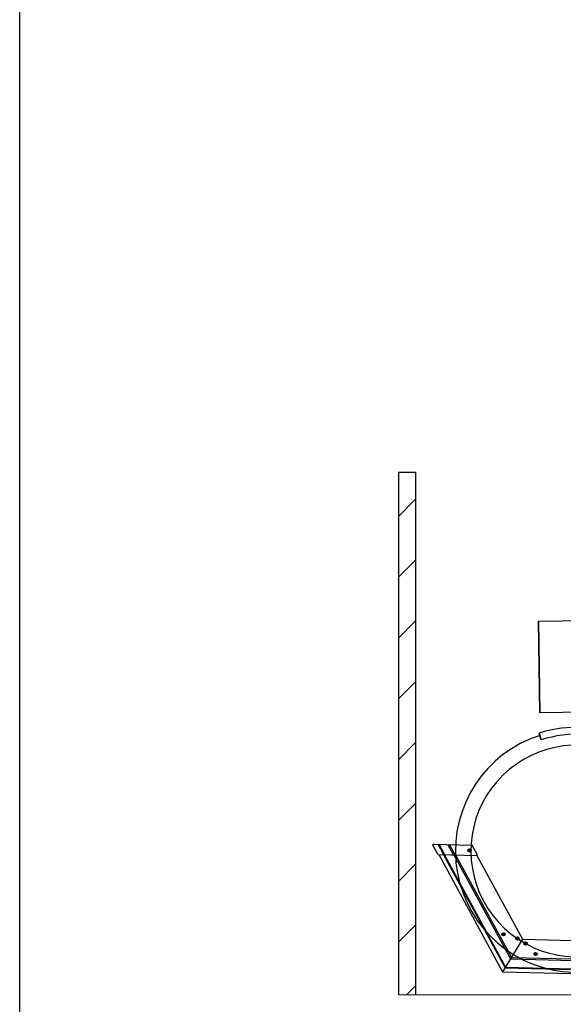
# Model space of a CAD drawing. Extents: x 0 to 12695, y 0 to 9027.
# Drawn here: x 45 to 1623, y 1905 to 4766 of the extents above; entities that cross this region are included whole.
import ezdxf

# ---------------------------------------------------------------- set-up
doc = ezdxf.new("R2010")
doc.units = 0
for name, color, linetype, lineweight in [('YKK_11', 7, 'CONTINUOUS', 30), ('YKK_12', 2, 'CONTINUOUS', 13), ('YKK_13', 4, 'CONTINUOUS', 30), ('YSS_K', 3, 'CONTINUOUS', 13), ('YSS_KE', 3, 'CONTINUOUS', 30)]:
    doc.layers.add(name, color=color, linetype=linetype, lineweight=lineweight)
doc.layers.add('YKK_ZWAK', color=7, linetype='CONTINUOUS')

# ---------------------------------------------------------------- blocks, each defined once
blk = doc.blocks.new('A201')
at = {"layer": 'YKK_ZWAK', "color": 254, "linetype": 'Continuous'}
blk.add_line((21.000001, 34.999501), (21.000001, 409.99951), dxfattribs=at)

msp = doc.modelspace()

# ---------------------------------------------------------------- linework, layer by layer
at = {"layer": 'YKK_11'}
for p, q in [((1258.9, 2341.5), (1244.5, 2367.8)), ((1246.4, 2370.8), (1357.2, 2368)), ((1276.6, 2340), (1260, 2370.4)), ((1278.9, 2340), (1262.3, 2370.4)), ((1304.7, 2339.3), (1288.1, 2369.7)), ((1309.3, 2339.2), (1292.7, 2369.6)), ((1373.2, 2340.6), (1358.9, 2367)), ((1260.6, 2340.4), (1371.4, 2337.6)), ((1261.8, 2340.4), (1447.1, 1999.9)), ((1275.6, 2340), (1454.4, 2011.7)), ((1277.9, 2340), (1455.6, 2013.7)), ((1305.6, 2339.3), (1470, 2037.4)), ((1310.6, 2339.2), (1472.6, 2041.6)), ((1372.4, 2337.9), (1504.9, 2094.5)), ((1504.9, 2094.5), (1447.1, 1999.9)), ((1504.9, 2094.5), (1447.1, 1999.9)), ((1504.9, 2094.5), (1795.5, 2087.2)), ((1470, 2037.4), (1828.1, 2028.4)), ((1472.6, 2041.6), (1825.7, 2032.8)), ((1454.4, 2011.7), (1842.7, 2002)), ((1455.6, 2013.7), (1841.6, 2004)), ((1447.1, 1999.9), (1849.5, 1989.8))]:
    msp.add_line(p, q, dxfattribs=at)
for centre, radius in [((1350.9, 2352.4), 4.75), ((1350.9, 2352.4), 3), ((1350.9, 2352.4), 1.75), ((1449.4, 2108.7), 4.75), ((1449.4, 2108.7), 3), ((1449.4, 2108.7), 1.75), ((1490.1, 2096.7), 4.75), ((1490.1, 2096.7), 3), ((1490.1, 2096.7), 1.75), ((1513.6, 2082.3), 4.75), ((1513.6, 2082.3), 3), ((1513.6, 2082.3), 1.75), ((1542.9, 2051.5), 4.75), ((1542.9, 2051.5), 3), ((1542.9, 2051.5), 1.75)]:
    msp.add_circle(centre, radius, dxfattribs=at)
for centre, start, end in [((1246.3, 2368.8), 88.5663, 208.5663), ((1357.1, 2366), 28.5663, 88.5663), ((1260.7, 2342.4), 208.5663, 268.5663), ((1371.5, 2339.6), 268.5663, 28.5663)]:
    msp.add_arc(centre, 2, start, end, dxfattribs=at)
at = {"layer": 'YKK_12'}
msp.add_line((3879.6, 1932.4), (1144.3, 1932.4), dxfattribs=at)
at = {"layer": 'YKK_13', "linetype": 'ByBlock', "lineweight": -2}
for p, q in [((1551.5, 3018.6), (1551.1, 3018.6)), ((1551.1, 3018.6), (1554.8, 2751.7)), ((1551.5, 3018.6), (1734.9, 3021.2)), ((1555.2, 2751.7), (1551.5, 3018.6)), ((1554.8, 2751.7), (1555.2, 2751.7)), ((1798.2, 2755.1), (1555.2, 2751.7)), ((1552.8, 2692.8), (1552.8, 2692.9)), ((1552.8, 2692.9), (1558.7, 2674.4)), ((1552.9, 2692.5), (1552.8, 2692.8)), ((1553.1, 2691.8), (1552.9, 2692.5)), ((1553.4, 2690.8), (1553.1, 2691.8)), ((1553.8, 2689.5), (1553.4, 2690.8)), ((1554.3, 2687.9), (1553.8, 2689.5)), ((1554.9, 2686.1), (1554.3, 2687.9)), ((1555.6, 2684), (1554.9, 2686.1)), ((1556.3, 2681.8), (1555.6, 2684)), ((1557.1, 2679.4), (1556.3, 2681.8)), ((1557.9, 2676.9), (1557.1, 2679.4)), ((1558.7, 2674.4), (1557.9, 2676.9)), ((1558.9, 2673.6), (1558.7, 2674.4))]:
    msp.add_line(p, q, dxfattribs=at)
for radius, start, end in [(359.2, 65.6197, 107.7686), (339, 65.3713, 107.7686), (352.5, 107.7686, 341.1338), (307.5, 64.9186, 0.8)]:
    msp.add_arc((1662.4, 2350.8), radius, start, end, dxfattribs=at)
at = {"layer": 'YSS_K', "linetype": 'Continuous'}
for p, q in [((1144.3, 3322.8), (1194.3, 3372.8)), ((1144.3, 3146), (1194.3, 3196)), ((1144.3, 2969.3), (1194.3, 3019.3)), ((1144.3, 2792.5), (1194.3, 2842.5)), ((1144.3, 2615.7), (1194.3, 2665.7)), ((1144.3, 2438.9), (1194.3, 2488.9)), ((1144.3, 2262.2), (1194.3, 2312.2)), ((1144.3, 2085.4), (1194.3, 2135.4)), ((1168.1, 1932.4), (1194.3, 1958.6))]:
    msp.add_line(p, q, dxfattribs=at)
at = {"layer": 'YSS_KE'}
for p, q in [((1144.3, 3451.3), (1194.3, 3451.3)), ((1144.3, 3451.3), (1144.3, 1932.4)), ((1194.3, 3451.3), (1194.3, 1932.4))]:
    msp.add_line(p, q, dxfattribs=at)

# ---------------------------------------------------------------- block references
at = {"layer": 'YKK_ZWAK', "xscale": 22.4, "yscale": 22.4, "zscale": 22.4}
msp.add_blockref('A201', (-425.6, -201.6), dxfattribs=at)

doc.saveas('drawing.dxf')
